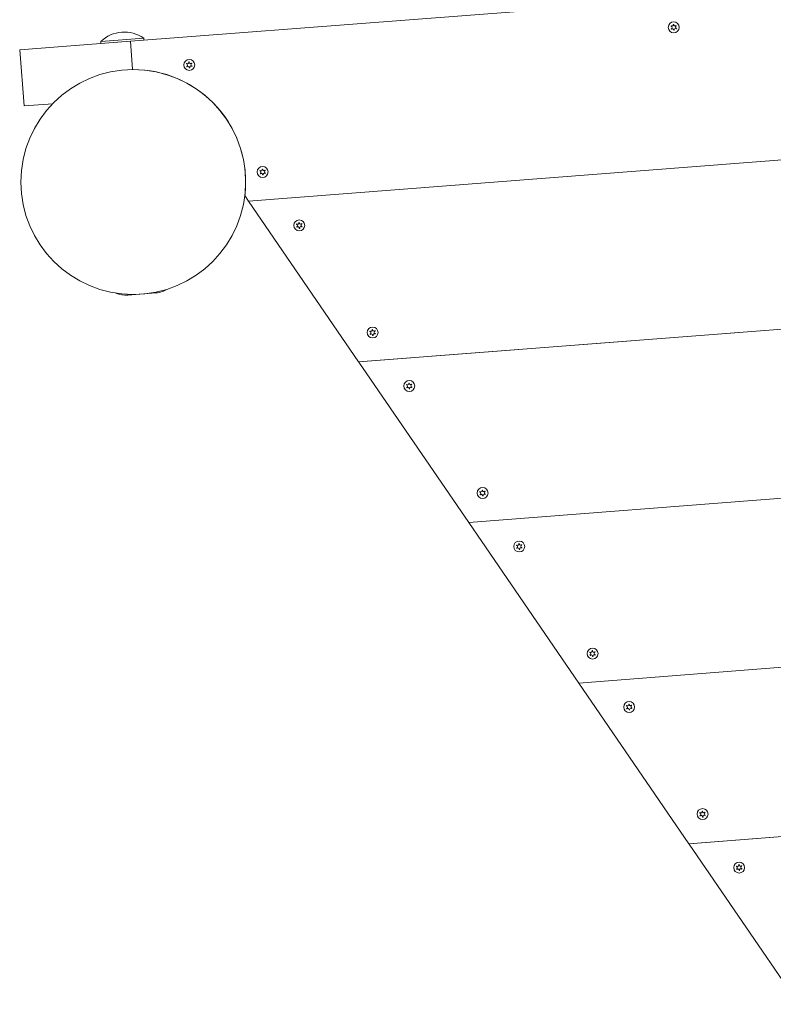
# Model space of a CAD drawing. Units: millimetres. Extents: x -7634 to 6675, y -3372 to 10615.
# Drawn here: x 1985 to 2521, y 8095 to 8796 of the extents above; entities that cross this region are included whole.
import ezdxf

# ---------------------------------------------------------------- set-up
doc = ezdxf.new("R2010")
doc.units = ezdxf.units.MM
doc.layers.add('Toestel 2D', color=7, linetype='Continuous', lineweight=20)

# ---------------------------------------------------------------- blocks, each defined once
blk = doc.blocks.new('WP-P106')
at = {"layer": 'Toestel 2D'}
for p, q in [((2063.5, 8780.63), (3592.3, 8899.09)), ((1984.68, 8774.53), (2063.5, 8780.63)), ((2042.44, 8780.46), (2073, 8782.82)), ((2042.44, 8780.46), (2042.56, 8779.01)), ((2065.06, 8760.49), (2063.5, 8780.63)), ((2073, 8782.82), (2073.12, 8781.38)), ((2147.69, 8666.8), (3665.84, 8784.43)), ((2147.69, 8666.8), (3665.84, 8784.43)), ((1987.77, 8734.65), (1984.68, 8774.53)), ((2008.17, 8736.23), (1987.77, 8734.65)), ((2144.97, 8670.77), (2147.69, 8666.8)), ((2147.69, 8666.8), (2226.04, 8552.51)), ((2226.04, 8552.51), (3606.04, 8659.44)), ((2226.11, 8552.51), (3605.97, 8659.43)), ((2061.77, 8599.96), (2081.71, 8601.51)), ((2226.12, 8552.4), (2226.04, 8552.51)), ((2226.12, 8552.4), (2226.11, 8552.51)), ((2226.12, 8552.4), (2304.38, 8438.22)), ((2304.38, 8438.22), (3546.23, 8534.45)), ((2304.38, 8438.22), (3546.23, 8534.45)), ((2304.38, 8438.22), (2382.73, 8323.93)), ((2382.73, 8323.93), (3486.43, 8409.45)), ((2382.73, 8323.93), (3486.42, 8409.45)), ((2382.73, 8323.93), (2382.73, 8323.93)), ((2382.73, 8323.93), (2461.08, 8209.64)), ((2382.73, 8323.93), (2382.73, 8323.93)), ((2461.08, 8209.64), (3426.62, 8284.46)), ((2461.3, 8209.66), (3426.4, 8284.44)), ((2461.33, 8209.28), (2461.08, 8209.64)), ((2461.33, 8209.28), (2461.3, 8209.66)), ((2461.33, 8209.28), (2539.42, 8095.35))]:
    blk.add_line(p, q, dxfattribs=at)
for centre, radius in [((2450.39, 8790.55), 3.9), ((2105.43, 8763.82), 3.9), ((2065.56, 8680.49), 80), ((2157.66, 8687.63), 3.9), ((2183.74, 8649.59), 3.9), ((2235.97, 8573.39), 3.9), ((2262.05, 8535.35), 3.9), ((2314.28, 8459.16), 3.9), ((2340.36, 8421.11), 3.9), ((2392.59, 8344.92), 3.9), ((2418.67, 8306.88), 3.9), ((2470.9, 8230.69), 3.9), ((2496.98, 8192.64), 3.9)]:
    blk.add_circle(centre, radius, dxfattribs=at)
for centre, radius, start, end in [((2059.16, 8763.1), 24.1, 54.94456, 133.91693), ((2450.39, 8790.55), 2.1, 149.178, 159.68349), ((2450.39, 8790.55), 2.1, 209.178, 219.68349), ((2448.29, 8790.39), 0.9, 296.45506, 72.40643), ((2449.2, 8792.28), 0.9, 236.45506, 12.40643), ((2449.48, 8788.66), 0.9, 356.45506, 132.40643), ((2450.39, 8790.55), 2.1, 89.178, 99.68349), ((2450.39, 8790.55), 2.1, 269.178, 279.68349), ((2451.29, 8792.45), 0.9, 176.45506, 312.40643), ((2451.57, 8788.82), 0.9, 56.45506, 192.40643), ((2452.48, 8790.71), 0.9, 116.45506, 252.40643), ((2450.39, 8790.55), 2.1, 29.178, 39.68349), ((2450.39, 8790.55), 2.1, 329.178, 339.68349), ((2104.24, 8765.56), 0.9, 236.45506, 12.40643), ((2105.43, 8763.82), 2.1, 89.178, 99.68349), ((2106.34, 8765.72), 0.9, 176.45506, 312.40643), ((2105.43, 8763.82), 2.1, 29.178, 39.68349), ((2065.56, 8680.49), 80, 353.02112, 90.36078), ((2105.43, 8763.82), 2.1, 149.178, 159.68349), ((2105.43, 8763.82), 2.1, 209.178, 219.68349), ((2103.34, 8763.66), 0.9, 296.45506, 72.40643), ((2104.52, 8761.93), 0.9, 356.45506, 132.40643), ((2105.43, 8763.82), 2.1, 269.178, 279.68349), ((2106.62, 8762.09), 0.9, 56.45506, 192.40643), ((2107.52, 8763.99), 0.9, 116.45506, 252.40643), ((2105.43, 8763.82), 2.1, 329.178, 339.68349), ((2157.66, 8687.63), 2.1, 149.178, 159.68349), ((2155.57, 8687.47), 0.9, 296.45506, 72.40643), ((2156.47, 8689.36), 0.9, 236.45506, 12.40643), ((2157.66, 8687.63), 2.1, 89.178, 99.68349), ((2158.57, 8689.53), 0.9, 176.45506, 312.40643), ((2159.76, 8687.79), 0.9, 116.45506, 252.40643), ((2157.66, 8687.63), 2.1, 29.178, 39.68349), ((2157.66, 8687.63), 2.1, 209.178, 219.68349), ((2156.75, 8685.74), 0.9, 356.45506, 132.40643), ((2157.66, 8687.63), 2.1, 269.178, 279.68349), ((2158.85, 8685.9), 0.9, 56.45506, 192.40643), ((2157.66, 8687.63), 2.1, 329.178, 339.68349), ((2183.74, 8649.59), 2.1, 149.178, 159.68349), ((2183.74, 8649.59), 2.1, 209.178, 219.68349), ((2181.65, 8649.42), 0.9, 296.45506, 72.40643), ((2182.55, 8651.32), 0.9, 236.45506, 12.40643), ((2182.83, 8647.69), 0.9, 356.45506, 132.40643), ((2183.74, 8649.59), 2.1, 89.178, 99.68349), ((2183.74, 8649.59), 2.1, 269.178, 279.68349), ((2184.65, 8651.48), 0.9, 176.45506, 312.40643), ((2184.93, 8647.86), 0.9, 56.45506, 192.40643), ((2185.83, 8649.75), 0.9, 116.45506, 252.40643), ((2183.74, 8649.59), 2.1, 29.178, 39.68349), ((2183.74, 8649.59), 2.1, 329.178, 339.68349), ((2079.62, 8621.4), 20, 276.00013, 301.47466), ((2060.77, 8619.94), 20, 247.38683, 272.86136), ((2235.97, 8573.39), 2.1, 149.178, 159.68349), ((2235.97, 8573.39), 2.1, 209.178, 219.68349), ((2233.88, 8573.23), 0.9, 296.45506, 72.40643), ((2234.78, 8575.13), 0.9, 236.45506, 12.40643), ((2235.06, 8571.5), 0.9, 356.45506, 132.40643), ((2235.97, 8573.39), 2.1, 89.178, 99.68349), ((2235.97, 8573.39), 2.1, 269.178, 279.68349), ((2236.88, 8575.29), 0.9, 176.45506, 312.40643), ((2237.16, 8571.66), 0.9, 56.45506, 192.40643), ((2238.06, 8573.56), 0.9, 116.45506, 252.40643), ((2235.97, 8573.39), 2.1, 29.178, 39.68349), ((2235.97, 8573.39), 2.1, 329.178, 339.68349), ((2262.05, 8535.35), 2.1, 149.178, 159.68349), ((2262.05, 8535.35), 2.1, 209.178, 219.68349), ((2259.96, 8535.19), 0.9, 296.45506, 72.40643), ((2260.86, 8537.08), 0.9, 236.45506, 12.40643), ((2261.14, 8533.46), 0.9, 356.45506, 132.40643), ((2262.05, 8535.35), 2.1, 89.178, 99.68349), ((2262.96, 8537.25), 0.9, 176.45506, 312.40643), ((2263.24, 8533.62), 0.9, 56.45506, 192.40643), ((2264.14, 8535.51), 0.9, 116.45506, 252.40643), ((2262.05, 8535.35), 2.1, 29.178, 39.68349), ((2262.05, 8535.35), 2.1, 329.178, 339.68349), ((2262.05, 8535.35), 2.1, 269.178, 279.68349), ((2314.28, 8459.16), 2.1, 149.178, 159.68349), ((2314.28, 8459.16), 2.1, 209.178, 219.68349), ((2312.19, 8459), 0.9, 296.45506, 72.40643), ((2313.09, 8460.89), 0.9, 236.45506, 12.40643), ((2313.37, 8457.26), 0.9, 356.45506, 132.40643), ((2314.28, 8459.16), 2.1, 89.178, 99.68349), ((2314.28, 8459.16), 2.1, 269.178, 279.68349), ((2315.19, 8461.05), 0.9, 176.45506, 312.40643), ((2315.47, 8457.43), 0.9, 56.45506, 192.40643), ((2316.37, 8459.32), 0.9, 116.45506, 252.40643), ((2314.28, 8459.16), 2.1, 29.178, 39.68349), ((2314.28, 8459.16), 2.1, 329.178, 339.68349), ((2340.36, 8421.11), 2.1, 149.178, 159.68349), ((2338.27, 8420.95), 0.9, 296.45506, 72.40643), ((2339.17, 8422.85), 0.9, 236.45506, 12.40643), ((2340.36, 8421.11), 2.1, 89.178, 99.68349), ((2341.27, 8423.01), 0.9, 176.45506, 312.40643), ((2342.45, 8421.28), 0.9, 116.45506, 252.40643), ((2340.36, 8421.11), 2.1, 29.178, 39.68349), ((2340.36, 8421.11), 2.1, 209.178, 219.68349), ((2339.45, 8419.22), 0.9, 356.45506, 132.40643), ((2340.36, 8421.11), 2.1, 269.178, 279.68349), ((2341.55, 8419.38), 0.9, 56.45506, 192.40643), ((2340.36, 8421.11), 2.1, 329.178, 339.68349), ((2392.59, 8344.92), 2.1, 149.178, 159.68349), ((2390.5, 8344.76), 0.9, 296.45506, 72.40643), ((2391.4, 8346.65), 0.9, 236.45506, 12.40643), ((2392.59, 8344.92), 2.1, 89.178, 99.68349), ((2393.5, 8346.82), 0.9, 176.45506, 312.40643), ((2394.68, 8345.08), 0.9, 116.45506, 252.40643), ((2392.59, 8344.92), 2.1, 29.178, 39.68349), ((2392.59, 8344.92), 2.1, 209.178, 219.68349), ((2391.68, 8343.03), 0.9, 356.45506, 132.40643), ((2392.59, 8344.92), 2.1, 269.178, 279.68349), ((2393.78, 8343.19), 0.9, 56.45506, 192.40643), ((2392.59, 8344.92), 2.1, 329.178, 339.68349), ((2418.67, 8306.88), 2.1, 149.178, 159.68349), ((2418.67, 8306.88), 2.1, 209.178, 219.68349), ((2416.57, 8306.72), 0.9, 296.45506, 72.40643), ((2417.48, 8308.61), 0.9, 236.45506, 12.40643), ((2417.76, 8304.98), 0.9, 356.45506, 132.40643), ((2418.67, 8306.88), 2.1, 89.178, 99.68349), ((2418.67, 8306.88), 2.1, 269.178, 279.68349), ((2419.57, 8308.77), 0.9, 176.45506, 312.40643), ((2419.86, 8305.15), 0.9, 56.45506, 192.40643), ((2420.76, 8307.04), 0.9, 116.45506, 252.40643), ((2418.67, 8306.88), 2.1, 29.178, 39.68349), ((2418.67, 8306.88), 2.1, 329.178, 339.68349), ((2469.71, 8232.42), 0.9, 236.45506, 12.40643), ((2470.9, 8230.69), 2.1, 89.178, 99.68349), ((2471.8, 8232.58), 0.9, 176.45506, 312.40643), ((2470.9, 8230.69), 2.1, 149.178, 159.68349), ((2470.9, 8230.69), 2.1, 209.178, 219.68349), ((2468.8, 8230.52), 0.9, 296.45506, 72.40643), ((2469.99, 8228.79), 0.9, 356.45506, 132.40643), ((2470.9, 8230.69), 2.1, 269.178, 279.68349), ((2472.09, 8228.95), 0.9, 56.45506, 192.40643), ((2472.99, 8230.85), 0.9, 116.45506, 252.40643), ((2470.9, 8230.69), 2.1, 29.178, 39.68349), ((2470.9, 8230.69), 2.1, 329.178, 339.68349), ((2496.98, 8192.64), 2.1, 149.178, 159.68349), ((2496.98, 8192.64), 2.1, 209.178, 219.68349), ((2494.88, 8192.48), 0.9, 296.45506, 72.40643), ((2495.79, 8194.37), 0.9, 236.45506, 12.40643), ((2496.07, 8190.75), 0.9, 356.45506, 132.40643), ((2496.98, 8192.64), 2.1, 89.178, 99.68349), ((2496.98, 8192.64), 2.1, 269.178, 279.68349), ((2497.88, 8194.54), 0.9, 176.45506, 312.40643), ((2498.16, 8190.91), 0.9, 56.45506, 192.40643), ((2499.07, 8192.8), 0.9, 116.45506, 252.40643), ((2496.98, 8192.64), 2.1, 29.178, 39.68349), ((2496.98, 8192.64), 2.1, 329.178, 339.68349)]:
    blk.add_arc(centre, radius, start, end, dxfattribs=at)
for points in [[(2448.57, 8791.25), (2448.52, 8791.26), (2448.47, 8791.27), (2448.42, 8791.28)], [(2448.55, 8789.53), (2448.6, 8789.54), (2448.65, 8789.56), (2448.69, 8789.58)], [(2448.58, 8791.63), (2448.62, 8791.59), (2448.66, 8791.56), (2448.7, 8791.53)], [(2450.08, 8792.48), (2450.07, 8792.53), (2450.05, 8792.58), (2450.03, 8792.62)], [(2450.42, 8792.65), (2450.41, 8792.6), (2450.4, 8792.55), (2450.4, 8792.5)], [(2451.9, 8791.78), (2451.94, 8791.82), (2451.97, 8791.85), (2452, 8791.89)], [(2452.22, 8791.58), (2452.17, 8791.56), (2452.13, 8791.54), (2452.08, 8791.52)], [(2452.21, 8789.86), (2452.26, 8789.84), (2452.31, 8789.83), (2452.36, 8789.82)], [(2105.12, 8765.75), (2105.11, 8765.8), (2105.1, 8765.85), (2105.08, 8765.89)], [(2105.46, 8765.92), (2105.45, 8765.87), (2105.44, 8765.82), (2105.44, 8765.77)], [(2106.94, 8765.05), (2106.98, 8765.09), (2107.02, 8765.12), (2107.05, 8765.16)], [(2103.61, 8764.52), (2103.56, 8764.53), (2103.51, 8764.55), (2103.46, 8764.55)], [(2103.6, 8762.8), (2103.65, 8762.81), (2103.69, 8762.83), (2103.74, 8762.86)], [(2103.63, 8764.9), (2103.66, 8764.86), (2103.7, 8764.83), (2103.75, 8764.81)], [(2107.26, 8764.85), (2107.22, 8764.83), (2107.17, 8764.81), (2107.12, 8764.79)], [(2107.25, 8763.13), (2107.3, 8763.11), (2107.35, 8763.1), (2107.4, 8763.09)], [(2155.84, 8688.33), (2155.79, 8688.34), (2155.74, 8688.35), (2155.69, 8688.36)], [(2155.86, 8688.71), (2155.89, 8688.67), (2155.93, 8688.64), (2155.98, 8688.61)], [(2157.35, 8689.56), (2157.34, 8689.61), (2157.33, 8689.65), (2157.31, 8689.7)], [(2157.69, 8689.73), (2157.68, 8689.68), (2157.67, 8689.63), (2157.67, 8689.58)], [(2159.17, 8688.86), (2159.21, 8688.89), (2159.25, 8688.93), (2159.28, 8688.97)], [(2159.49, 8688.65), (2159.45, 8688.64), (2159.4, 8688.62), (2159.35, 8688.6)], [(2155.83, 8686.61), (2155.88, 8686.62), (2155.92, 8686.64), (2155.97, 8686.66)], [(2159.48, 8686.94), (2159.53, 8686.92), (2159.58, 8686.91), (2159.63, 8686.9)], [(2181.92, 8650.28), (2181.87, 8650.3), (2181.82, 8650.31), (2181.77, 8650.32)], [(2181.91, 8648.56), (2181.96, 8648.58), (2182, 8648.6), (2182.05, 8648.62)], [(2181.94, 8650.66), (2181.97, 8650.63), (2182.01, 8650.6), (2182.06, 8650.57)], [(2183.43, 8651.51), (2183.42, 8651.56), (2183.41, 8651.61), (2183.39, 8651.66)], [(2183.77, 8651.69), (2183.76, 8651.64), (2183.75, 8651.59), (2183.75, 8651.54)], [(2185.25, 8650.82), (2185.29, 8650.85), (2185.33, 8650.89), (2185.36, 8650.93)], [(2185.57, 8650.61), (2185.53, 8650.6), (2185.48, 8650.58), (2185.43, 8650.56)], [(2185.56, 8648.89), (2185.61, 8648.88), (2185.66, 8648.87), (2185.71, 8648.86)], [(2234.15, 8574.09), (2234.1, 8574.11), (2234.05, 8574.12), (2234, 8574.12)], [(2234.14, 8572.37), (2234.19, 8572.39), (2234.23, 8572.4), (2234.28, 8572.43)], [(2234.17, 8574.47), (2234.2, 8574.44), (2234.24, 8574.4), (2234.29, 8574.38)], [(2235.66, 8575.32), (2235.65, 8575.37), (2235.64, 8575.42), (2235.62, 8575.46)], [(2236, 8575.49), (2235.99, 8575.45), (2235.98, 8575.4), (2235.98, 8575.34)], [(2237.48, 8574.62), (2237.52, 8574.66), (2237.56, 8574.7), (2237.59, 8574.74)], [(2237.8, 8574.42), (2237.76, 8574.4), (2237.71, 8574.39), (2237.66, 8574.36)], [(2237.79, 8572.7), (2237.84, 8572.68), (2237.89, 8572.67), (2237.94, 8572.67)], [(2260.23, 8536.05), (2260.18, 8536.06), (2260.13, 8536.07), (2260.08, 8536.08)], [(2260.22, 8534.33), (2260.26, 8534.34), (2260.31, 8534.36), (2260.36, 8534.38)], [(2260.25, 8536.43), (2260.28, 8536.39), (2260.32, 8536.36), (2260.36, 8536.33)], [(2261.74, 8537.28), (2261.73, 8537.33), (2261.72, 8537.37), (2261.7, 8537.42)], [(2262.08, 8537.45), (2262.07, 8537.4), (2262.06, 8537.35), (2262.06, 8537.3)], [(2263.56, 8536.58), (2263.6, 8536.61), (2263.63, 8536.65), (2263.67, 8536.69)], [(2263.88, 8536.37), (2263.83, 8536.36), (2263.79, 8536.34), (2263.74, 8536.32)], [(2263.87, 8534.66), (2263.92, 8534.64), (2263.97, 8534.63), (2264.02, 8534.62)], [(2312.46, 8459.85), (2312.41, 8459.87), (2312.36, 8459.88), (2312.31, 8459.89)], [(2312.45, 8458.13), (2312.49, 8458.15), (2312.54, 8458.17), (2312.59, 8458.19)], [(2312.48, 8460.23), (2312.51, 8460.2), (2312.55, 8460.17), (2312.6, 8460.14)], [(2313.97, 8461.08), (2313.96, 8461.13), (2313.95, 8461.18), (2313.93, 8461.23)], [(2314.31, 8461.26), (2314.3, 8461.21), (2314.29, 8461.16), (2314.29, 8461.11)], [(2315.79, 8460.39), (2315.83, 8460.42), (2315.86, 8460.46), (2315.9, 8460.5)], [(2316.11, 8460.18), (2316.06, 8460.17), (2316.02, 8460.15), (2315.97, 8460.13)], [(2316.1, 8458.46), (2316.15, 8458.45), (2316.2, 8458.44), (2316.25, 8458.43)], [(2338.54, 8421.81), (2338.49, 8421.83), (2338.44, 8421.84), (2338.39, 8421.84)], [(2338.56, 8422.19), (2338.59, 8422.16), (2338.63, 8422.12), (2338.67, 8422.1)], [(2340.05, 8423.04), (2340.04, 8423.09), (2340.02, 8423.14), (2340.01, 8423.18)], [(2340.39, 8423.21), (2340.38, 8423.17), (2340.37, 8423.12), (2340.37, 8423.06)], [(2341.87, 8422.34), (2341.91, 8422.38), (2341.94, 8422.42), (2341.97, 8422.46)], [(2342.19, 8422.14), (2342.14, 8422.12), (2342.1, 8422.11), (2342.05, 8422.08)], [(2338.53, 8420.09), (2338.57, 8420.11), (2338.62, 8420.12), (2338.67, 8420.15)], [(2342.18, 8420.42), (2342.23, 8420.4), (2342.28, 8420.39), (2342.33, 8420.39)], [(2390.77, 8345.62), (2390.72, 8345.63), (2390.67, 8345.64), (2390.62, 8345.65)], [(2390.79, 8346), (2390.82, 8345.96), (2390.86, 8345.93), (2390.9, 8345.9)], [(2392.28, 8346.85), (2392.27, 8346.9), (2392.25, 8346.95), (2392.24, 8346.99)], [(2392.62, 8347.02), (2392.61, 8346.97), (2392.6, 8346.92), (2392.6, 8346.87)], [(2394.1, 8346.15), (2394.14, 8346.19), (2394.17, 8346.22), (2394.21, 8346.26)], [(2394.42, 8345.95), (2394.37, 8345.93), (2394.33, 8345.91), (2394.28, 8345.89)], [(2390.76, 8343.9), (2390.8, 8343.91), (2390.85, 8343.93), (2390.9, 8343.95)], [(2394.41, 8344.23), (2394.46, 8344.21), (2394.51, 8344.2), (2394.56, 8344.19)], [(2416.85, 8307.57), (2416.8, 8307.59), (2416.75, 8307.6), (2416.7, 8307.61)], [(2416.83, 8305.85), (2416.88, 8305.87), (2416.93, 8305.89), (2416.98, 8305.91)], [(2416.86, 8307.95), (2416.9, 8307.92), (2416.94, 8307.89), (2416.98, 8307.86)], [(2418.36, 8308.8), (2418.35, 8308.85), (2418.33, 8308.9), (2418.31, 8308.95)], [(2418.7, 8308.98), (2418.69, 8308.93), (2418.68, 8308.88), (2418.68, 8308.83)], [(2420.18, 8308.11), (2420.22, 8308.14), (2420.25, 8308.18), (2420.28, 8308.22)], [(2420.5, 8307.9), (2420.45, 8307.89), (2420.41, 8307.87), (2420.36, 8307.85)], [(2420.49, 8306.18), (2420.54, 8306.17), (2420.59, 8306.16), (2420.64, 8306.15)], [(2470.59, 8232.61), (2470.58, 8232.66), (2470.56, 8232.71), (2470.55, 8232.76)], [(2470.93, 8232.79), (2470.92, 8232.74), (2470.91, 8232.69), (2470.91, 8232.64)], [(2469.08, 8231.38), (2469.03, 8231.4), (2468.98, 8231.41), (2468.93, 8231.41)], [(2469.06, 8229.66), (2469.11, 8229.68), (2469.16, 8229.7), (2469.21, 8229.72)], [(2469.09, 8231.76), (2469.13, 8231.73), (2469.17, 8231.7), (2469.21, 8231.67)], [(2472.41, 8231.92), (2472.45, 8231.95), (2472.48, 8231.99), (2472.51, 8232.03)], [(2472.73, 8231.71), (2472.68, 8231.7), (2472.64, 8231.68), (2472.59, 8231.65)], [(2472.72, 8229.99), (2472.77, 8229.97), (2472.82, 8229.96), (2472.87, 8229.96)], [(2495.16, 8193.34), (2495.11, 8193.35), (2495.06, 8193.36), (2495.01, 8193.37)], [(2495.14, 8191.62), (2495.19, 8191.63), (2495.24, 8191.65), (2495.28, 8191.67)], [(2495.17, 8193.72), (2495.21, 8193.68), (2495.25, 8193.65), (2495.29, 8193.62)], [(2496.67, 8194.57), (2496.66, 8194.62), (2496.64, 8194.67), (2496.62, 8194.71)], [(2497.01, 8194.74), (2497, 8194.69), (2496.99, 8194.64), (2496.99, 8194.59)], [(2498.49, 8193.87), (2498.53, 8193.91), (2498.56, 8193.94), (2498.59, 8193.98)], [(2498.81, 8193.67), (2498.76, 8193.65), (2498.72, 8193.63), (2498.67, 8193.61)], [(2498.8, 8191.95), (2498.85, 8191.93), (2498.9, 8191.92), (2498.95, 8191.91)]]:
    blk.add_open_spline(points, degree=3, dxfattribs=at)
for points, knots in [([(2448.87, 8789.32), (2448.87, 8789.32), (2448.86, 8789.31), (2448.83, 8789.28), (2448.8, 8789.25), (2448.77, 8789.21)], [0, 0, 0, 0, 0.00239185, 0.00239185, 0.01519092, 0.01519092, 0.01519092, 0.01519092]), ([(2450.36, 8788.45), (2450.36, 8788.46), (2450.36, 8788.47), (2450.37, 8788.52), (2450.38, 8788.56), (2450.38, 8788.6)], [-0.23008708, -0.23008708, -0.23008708, -0.23008708, -0.22753323, -0.22753323, -0.21489418, -0.21489418, -0.21489418, -0.21489418]), ([(2450.7, 8788.63), (2450.7, 8788.62), (2450.7, 8788.61), (2450.71, 8788.56), (2450.72, 8788.52), (2450.74, 8788.48)], [0, 0, 0, 0, 0.00239185, 0.00239185, 0.01519092, 0.01519092, 0.01519092, 0.01519092]), ([(2452.19, 8789.48), (2452.18, 8789.48), (2452.18, 8789.49), (2452.14, 8789.52), (2452.11, 8789.55), (2452.07, 8789.57)], [-0.23008708, -0.23008708, -0.23008708, -0.23008708, -0.22753323, -0.22753323, -0.21489418, -0.21489418, -0.21489418, -0.21489418]), ([(2103.92, 8762.59), (2103.91, 8762.59), (2103.91, 8762.58), (2103.87, 8762.55), (2103.84, 8762.52), (2103.81, 8762.48)], [0, 0, 0, 0, 0.00239185, 0.00239185, 0.01519092, 0.01519092, 0.01519092, 0.01519092]), ([(2105.4, 8761.72), (2105.4, 8761.73), (2105.4, 8761.74), (2105.41, 8761.79), (2105.42, 8761.83), (2105.42, 8761.87)], [-0.23008708, -0.23008708, -0.23008708, -0.23008708, -0.22753323, -0.22753323, -0.21489418, -0.21489418, -0.21489418, -0.21489418]), ([(2105.74, 8761.9), (2105.74, 8761.89), (2105.74, 8761.88), (2105.76, 8761.83), (2105.77, 8761.79), (2105.78, 8761.75)], [0, 0, 0, 0, 0.00239185, 0.00239185, 0.01519092, 0.01519092, 0.01519092, 0.01519092]), ([(2107.23, 8762.75), (2107.23, 8762.75), (2107.22, 8762.76), (2107.18, 8762.79), (2107.15, 8762.82), (2107.12, 8762.84)], [-0.23008708, -0.23008708, -0.23008708, -0.23008708, -0.22753323, -0.22753323, -0.21489418, -0.21489418, -0.21489418, -0.21489418]), ([(2156.15, 8686.4), (2156.14, 8686.4), (2156.14, 8686.39), (2156.1, 8686.35), (2156.07, 8686.32), (2156.05, 8686.29)], [0, 0, 0, 0, 0.00239185, 0.00239185, 0.01519092, 0.01519092, 0.01519092, 0.01519092]), ([(2157.63, 8685.53), (2157.63, 8685.54), (2157.63, 8685.55), (2157.65, 8685.6), (2157.65, 8685.64), (2157.65, 8685.68)], [-0.23008708, -0.23008708, -0.23008708, -0.23008708, -0.22753323, -0.22753323, -0.21489418, -0.21489418, -0.21489418, -0.21489418]), ([(2157.97, 8685.71), (2157.97, 8685.7), (2157.97, 8685.69), (2157.99, 8685.64), (2158, 8685.6), (2158.01, 8685.56)], [0, 0, 0, 0, 0.00239185, 0.00239185, 0.01519092, 0.01519092, 0.01519092, 0.01519092]), ([(2159.46, 8686.55), (2159.46, 8686.56), (2159.45, 8686.57), (2159.41, 8686.6), (2159.38, 8686.63), (2159.35, 8686.65)], [-0.23008708, -0.23008708, -0.23008708, -0.23008708, -0.22753323, -0.22753323, -0.21489418, -0.21489418, -0.21489418, -0.21489418]), ([(2182.23, 8648.36), (2182.22, 8648.35), (2182.22, 8648.35), (2182.18, 8648.31), (2182.15, 8648.28), (2182.12, 8648.25)], [0, 0, 0, 0, 0.00239185, 0.00239185, 0.01519092, 0.01519092, 0.01519092, 0.01519092]), ([(2183.71, 8647.49), (2183.71, 8647.5), (2183.71, 8647.5), (2183.72, 8647.55), (2183.73, 8647.6), (2183.73, 8647.64)], [-0.23008708, -0.23008708, -0.23008708, -0.23008708, -0.22753323, -0.22753323, -0.21489418, -0.21489418, -0.21489418, -0.21489418]), ([(2184.05, 8647.66), (2184.05, 8647.65), (2184.05, 8647.65), (2184.06, 8647.6), (2184.08, 8647.56), (2184.09, 8647.52)], [0, 0, 0, 0, 0.00239185, 0.00239185, 0.01519092, 0.01519092, 0.01519092, 0.01519092]), ([(2185.54, 8648.51), (2185.54, 8648.52), (2185.53, 8648.52), (2185.49, 8648.56), (2185.46, 8648.58), (2185.42, 8648.61)], [-0.23008708, -0.23008708, -0.23008708, -0.23008708, -0.22753323, -0.22753323, -0.21489418, -0.21489418, -0.21489418, -0.21489418]), ([(2234.46, 8572.16), (2234.45, 8572.16), (2234.45, 8572.15), (2234.41, 8572.12), (2234.38, 8572.09), (2234.35, 8572.05)], [0, 0, 0, 0, 0.00239185, 0.00239185, 0.01519092, 0.01519092, 0.01519092, 0.01519092]), ([(2235.94, 8571.29), (2235.94, 8571.3), (2235.94, 8571.31), (2235.95, 8571.36), (2235.96, 8571.4), (2235.96, 8571.44)], [-0.23008708, -0.23008708, -0.23008708, -0.23008708, -0.22753323, -0.22753323, -0.21489418, -0.21489418, -0.21489418, -0.21489418]), ([(2236.28, 8571.47), (2236.28, 8571.46), (2236.28, 8571.45), (2236.29, 8571.4), (2236.31, 8571.36), (2236.32, 8571.32)], [0, 0, 0, 0, 0.00239185, 0.00239185, 0.01519092, 0.01519092, 0.01519092, 0.01519092]), ([(2237.77, 8572.32), (2237.77, 8572.32), (2237.76, 8572.33), (2237.72, 8572.36), (2237.69, 8572.39), (2237.66, 8572.41)], [-0.23008708, -0.23008708, -0.23008708, -0.23008708, -0.22753323, -0.22753323, -0.21489418, -0.21489418, -0.21489418, -0.21489418]), ([(2260.54, 8534.12), (2260.53, 8534.12), (2260.52, 8534.11), (2260.49, 8534.08), (2260.46, 8534.04), (2260.43, 8534.01)], [0, 0, 0, 0, 0.00239185, 0.00239185, 0.01519092, 0.01519092, 0.01519092, 0.01519092]), ([(2263.85, 8534.28), (2263.85, 8534.28), (2263.84, 8534.29), (2263.8, 8534.32), (2263.77, 8534.35), (2263.73, 8534.37)], [-0.23008708, -0.23008708, -0.23008708, -0.23008708, -0.22753323, -0.22753323, -0.21489418, -0.21489418, -0.21489418, -0.21489418]), ([(2262.02, 8533.25), (2262.02, 8533.26), (2262.02, 8533.27), (2262.03, 8533.32), (2262.04, 8533.36), (2262.04, 8533.4)], [-0.23008708, -0.23008708, -0.23008708, -0.23008708, -0.22753323, -0.22753323, -0.21489418, -0.21489418, -0.21489418, -0.21489418]), ([(2262.36, 8533.43), (2262.36, 8533.42), (2262.36, 8533.41), (2262.37, 8533.36), (2262.39, 8533.32), (2262.4, 8533.28)], [0, 0, 0, 0, 0.00239185, 0.00239185, 0.01519092, 0.01519092, 0.01519092, 0.01519092]), ([(2312.77, 8457.93), (2312.76, 8457.92), (2312.75, 8457.92), (2312.72, 8457.88), (2312.69, 8457.85), (2312.66, 8457.82)], [0, 0, 0, 0, 0.00239185, 0.00239185, 0.01519092, 0.01519092, 0.01519092, 0.01519092]), ([(2314.25, 8457.06), (2314.25, 8457.07), (2314.25, 8457.08), (2314.26, 8457.12), (2314.27, 8457.17), (2314.27, 8457.21)], [-0.23008708, -0.23008708, -0.23008708, -0.23008708, -0.22753323, -0.22753323, -0.21489418, -0.21489418, -0.21489418, -0.21489418]), ([(2314.59, 8457.23), (2314.59, 8457.23), (2314.59, 8457.22), (2314.6, 8457.17), (2314.62, 8457.13), (2314.63, 8457.09)], [0, 0, 0, 0, 0.00239185, 0.00239185, 0.01519092, 0.01519092, 0.01519092, 0.01519092]), ([(2316.08, 8458.08), (2316.08, 8458.09), (2316.07, 8458.09), (2316.03, 8458.13), (2316, 8458.15), (2315.96, 8458.18)], [-0.23008708, -0.23008708, -0.23008708, -0.23008708, -0.22753323, -0.22753323, -0.21489418, -0.21489418, -0.21489418, -0.21489418]), ([(2338.85, 8419.88), (2338.84, 8419.88), (2338.83, 8419.87), (2338.8, 8419.84), (2338.77, 8419.81), (2338.74, 8419.77)], [0, 0, 0, 0, 0.00239185, 0.00239185, 0.01519092, 0.01519092, 0.01519092, 0.01519092]), ([(2340.33, 8419.01), (2340.33, 8419.02), (2340.33, 8419.03), (2340.34, 8419.08), (2340.35, 8419.12), (2340.35, 8419.16)], [-0.23008708, -0.23008708, -0.23008708, -0.23008708, -0.22753323, -0.22753323, -0.21489418, -0.21489418, -0.21489418, -0.21489418]), ([(2340.67, 8419.19), (2340.67, 8419.18), (2340.67, 8419.17), (2340.68, 8419.12), (2340.7, 8419.08), (2340.71, 8419.04)], [0, 0, 0, 0, 0.00239185, 0.00239185, 0.01519092, 0.01519092, 0.01519092, 0.01519092]), ([(2342.16, 8420.04), (2342.16, 8420.04), (2342.15, 8420.05), (2342.11, 8420.08), (2342.08, 8420.11), (2342.04, 8420.13)], [-0.23008708, -0.23008708, -0.23008708, -0.23008708, -0.22753323, -0.22753323, -0.21489418, -0.21489418, -0.21489418, -0.21489418]), ([(2391.08, 8343.69), (2391.07, 8343.69), (2391.06, 8343.68), (2391.03, 8343.65), (2391, 8343.61), (2390.97, 8343.58)], [0, 0, 0, 0, 0.00239185, 0.00239185, 0.01519092, 0.01519092, 0.01519092, 0.01519092]), ([(2392.56, 8342.82), (2392.56, 8342.83), (2392.56, 8342.84), (2392.57, 8342.89), (2392.58, 8342.93), (2392.58, 8342.97)], [-0.23008708, -0.23008708, -0.23008708, -0.23008708, -0.22753323, -0.22753323, -0.21489418, -0.21489418, -0.21489418, -0.21489418]), ([(2392.9, 8343), (2392.9, 8342.99), (2392.9, 8342.98), (2392.91, 8342.93), (2392.93, 8342.89), (2392.94, 8342.85)], [0, 0, 0, 0, 0.00239185, 0.00239185, 0.01519092, 0.01519092, 0.01519092, 0.01519092]), ([(2394.39, 8343.85), (2394.39, 8343.85), (2394.38, 8343.86), (2394.34, 8343.89), (2394.31, 8343.92), (2394.27, 8343.94)], [-0.23008708, -0.23008708, -0.23008708, -0.23008708, -0.22753323, -0.22753323, -0.21489418, -0.21489418, -0.21489418, -0.21489418]), ([(2417.15, 8305.65), (2417.15, 8305.64), (2417.14, 8305.64), (2417.11, 8305.6), (2417.08, 8305.57), (2417.05, 8305.54)], [0, 0, 0, 0, 0.00239185, 0.00239185, 0.01519092, 0.01519092, 0.01519092, 0.01519092]), ([(2418.64, 8304.78), (2418.64, 8304.79), (2418.64, 8304.8), (2418.65, 8304.84), (2418.66, 8304.89), (2418.66, 8304.93)], [-0.23008708, -0.23008708, -0.23008708, -0.23008708, -0.22753323, -0.22753323, -0.21489418, -0.21489418, -0.21489418, -0.21489418]), ([(2418.98, 8304.95), (2418.98, 8304.95), (2418.98, 8304.94), (2418.99, 8304.89), (2419.01, 8304.85), (2419.02, 8304.81)], [0, 0, 0, 0, 0.00239185, 0.00239185, 0.01519092, 0.01519092, 0.01519092, 0.01519092]), ([(2420.47, 8305.8), (2420.47, 8305.81), (2420.46, 8305.81), (2420.42, 8305.85), (2420.39, 8305.87), (2420.35, 8305.9)], [-0.23008708, -0.23008708, -0.23008708, -0.23008708, -0.22753323, -0.22753323, -0.21489418, -0.21489418, -0.21489418, -0.21489418]), ([(2469.38, 8229.46), (2469.38, 8229.45), (2469.37, 8229.45), (2469.34, 8229.41), (2469.31, 8229.38), (2469.28, 8229.34)], [0, 0, 0, 0, 0.00239185, 0.00239185, 0.01519092, 0.01519092, 0.01519092, 0.01519092]), ([(2470.87, 8228.59), (2470.87, 8228.59), (2470.87, 8228.6), (2470.88, 8228.65), (2470.89, 8228.69), (2470.89, 8228.74)], [-0.23008708, -0.23008708, -0.23008708, -0.23008708, -0.22753323, -0.22753323, -0.21489418, -0.21489418, -0.21489418, -0.21489418]), ([(2471.21, 8228.76), (2471.21, 8228.75), (2471.21, 8228.74), (2471.22, 8228.7), (2471.24, 8228.66), (2471.25, 8228.62)], [0, 0, 0, 0, 0.00239185, 0.00239185, 0.01519092, 0.01519092, 0.01519092, 0.01519092]), ([(2472.7, 8229.61), (2472.7, 8229.62), (2472.69, 8229.62), (2472.65, 8229.65), (2472.62, 8229.68), (2472.58, 8229.7)], [-0.23008708, -0.23008708, -0.23008708, -0.23008708, -0.22753323, -0.22753323, -0.21489418, -0.21489418, -0.21489418, -0.21489418]), ([(2495.46, 8191.41), (2495.46, 8191.41), (2495.45, 8191.4), (2495.42, 8191.37), (2495.39, 8191.33), (2495.36, 8191.3)], [0, 0, 0, 0, 0.00239185, 0.00239185, 0.01519092, 0.01519092, 0.01519092, 0.01519092]), ([(2496.95, 8190.54), (2496.95, 8190.55), (2496.95, 8190.56), (2496.96, 8190.61), (2496.97, 8190.65), (2496.97, 8190.69)], [-0.23008708, -0.23008708, -0.23008708, -0.23008708, -0.22753323, -0.22753323, -0.21489418, -0.21489418, -0.21489418, -0.21489418]), ([(2497.29, 8190.72), (2497.29, 8190.71), (2497.29, 8190.7), (2497.3, 8190.65), (2497.31, 8190.61), (2497.33, 8190.57)], [0, 0, 0, 0, 0.00239185, 0.00239185, 0.01519092, 0.01519092, 0.01519092, 0.01519092]), ([(2498.78, 8191.57), (2498.77, 8191.57), (2498.77, 8191.58), (2498.73, 8191.61), (2498.7, 8191.64), (2498.66, 8191.66)], [-0.23008708, -0.23008708, -0.23008708, -0.23008708, -0.22753323, -0.22753323, -0.21489418, -0.21489418, -0.21489418, -0.21489418])]:
    blk.add_open_spline(points, degree=3, knots=knots, dxfattribs=at)

msp = doc.modelspace()

# ---------------------------------------------------------------- block references
msp.add_blockref('WP-P106', (0, 0))

doc.saveas('drawing.dxf')
